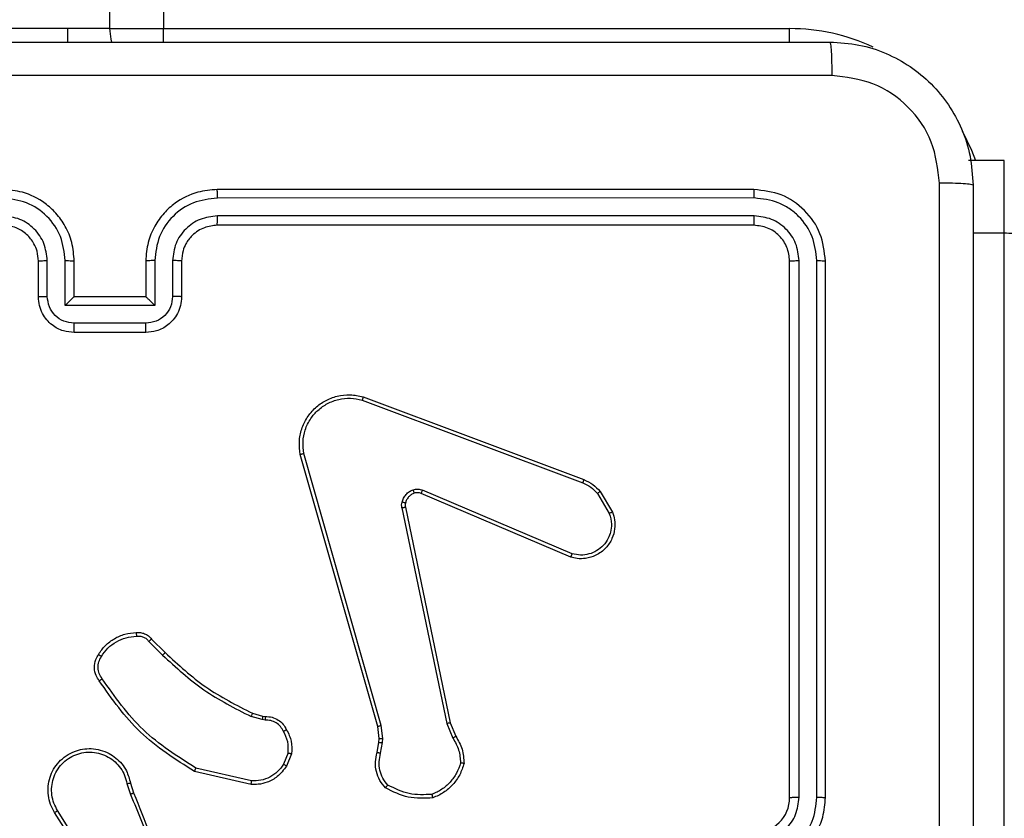
# Model space of a CAD drawing. Units: inches. Extents: x 9372 to 11195, y -4060 to -2766.
# Drawn here: x 10165 to 10171, y -3581 to -3576 of the extents above; entities that cross this region are included whole.
import ezdxf

# ---------------------------------------------------------------- set-up
doc = ezdxf.new("R2010")
doc.units = ezdxf.units.IN
doc.header["$MEASUREMENT"] = 0
doc.layers.add('VP-EQ', color=7, linetype='Continuous', true_color=0x8a3492, plot=False)

# ---------------------------------------------------------------- blocks, each defined once
blk = doc.blocks.new('WD1542_')
at = {"color": 7, "linetype": 'Continuous', "lineweight": 25}
for p, q in [((2970.048, 2298.9718), (2970.048, 2280.7836)), ((2975.1483, 2284.3182), (2975.3404, 2284.0128)), ((2975.1649, 2284.3295), (2975.3572, 2284.0237)), ((2971.048, 2283.9388), (2971.048, 2280.9388)), ((2971.0954, 2283.9384), (2971.0954, 2280.9365)), ((2971.1955, 2283.9384), (2971.1955, 2280.9365)), ((2971.248, 2283.9388), (2971.248, 2280.9388)), ((2974.9334, 2283.8585), (2974.9156, 2283.9142)), ((2974.9531, 2283.8618), (2974.9336, 2283.9228)), ((2974.2566, 2283.846), (2974.5671, 2283.7753)), ((2974.2583, 2283.866), (2974.5756, 2283.7936)), ((2974.0331, 2283.6944), (2974.0607, 2283.764)), ((2974.0525, 2283.6905), (2974.0777, 2283.7536)), ((2973.5347, 2283.6924), (2973.5238, 2283.6317)), ((2973.5541, 2283.6865), (2973.5441, 2283.6311)), ((2973.5238, 2283.6317), (2973.5228, 2283.6093)), ((2973.5441, 2283.6311), (2973.5431, 2283.6086)), ((2973.1457, 2283.5222), (2973.1142, 2283.597)), ((2973.1648, 2283.526), (2973.1303, 2283.6079)), ((2973.5228, 2283.6093), (2973.5314, 2283.536)), ((2973.5431, 2283.6086), (2973.551, 2283.5417)), ((2973.3966, 2282.3156), (2973.1457, 2283.5222)), ((2973.4158, 2282.3191), (2973.1648, 2283.526)), ((2973.5314, 2283.536), (2973.9641, 2282.015)), ((2973.551, 2283.5417), (2973.9838, 2282.0204)), ((2974.1944, 2283.4845), (2974.1799, 2283.4866)), ((2974.1806, 2283.5064), (2974.197, 2283.5041)), ((2974.2513, 2283.4682), (2974.1944, 2283.4845)), ((2974.197, 2283.5041), (2974.2593, 2283.4862)), ((2974.8151, 2283.0533), (2974.7394, 2283.129)), ((2974.8302, 2283.0661), (2974.7535, 2283.1428)), ((2972.464, 2282.576), (2973.3001, 2282.2197)), ((2972.4716, 2282.5953), (2973.3083, 2282.2387)), ((2972.308, 2282.2275), (2972.2384, 2282.3438)), ((2972.3229, 2282.2394), (2972.2562, 2282.3509)), ((2973.6321, 2281.6988), (2972.3987, 2282.1616)), ((2973.6381, 2281.717), (2972.405, 2282.1797)), ((2974.848, 2281.3388), (2975.248, 2281.3388)), ((2974.8479, 2281.2868), (2975.2481, 2281.2868)), ((2974.7978, 2281.1867), (2975.2981, 2281.1867)), ((2974.7978, 2280.9365), (2974.7978, 2281.1867)), ((2975.2981, 2281.1867), (2975.2981, 2280.9365)), ((2974.648, 2280.9388), (2974.648, 2281.1388)), ((2974.6978, 2280.9365), (2974.6978, 2281.1366)), ((2974.848, 2281.1388), (2974.8479, 2281.1388)), ((2974.848, 2280.9388), (2974.848, 2281.1388)), ((2974.848, 2281.1388), (2975.248, 2281.1388)), ((2975.248, 2281.1388), (2975.248, 2280.9388)), ((2975.248, 2281.1388), (2975.248, 2281.1388)), ((2975.3982, 2281.1366), (2975.3982, 2280.9365)), ((2975.448, 2281.1388), (2975.448, 2280.9388)), ((2970.048, 2280.7836), (2970.223, 2280.7836)), ((2971.448, 2280.7388), (2974.448, 2280.7388)), ((2971.4456, 2280.6863), (2974.4476, 2280.6863)), ((2971.4456, 2280.5862), (2974.4476, 2280.5863)), ((2971.448, 2280.5388), (2974.448, 2280.5388)), ((2970.048, 2280.3765), (2970.248, 2280.3765)), ((2974.748, 2279.6388), (2971.248, 2279.6388)), ((2975.048, 2279.6388), (2974.748, 2279.6388)), ((2975.048, 2279.6388), (2975.048, 2142.2388)), ((2975.048, 2279.6388), (2975.2848, 2279.6388)), ((2975.2848, 2279.6388), (2976.548, 2279.6388))]:
    blk.add_line(p, q, dxfattribs=at)
at = {"color": 8, "linetype": 'Continuous', "lineweight": 25}
for p, q in [((2970.048, 2280.7836), (2970.048, 2280.3765)), ((2971.248, 2279.7147), (2971.248, 2279.6388)), ((2974.748, 2279.7147), (2974.748, 2279.6388)), ((2975.2848, 2279.6388), (2975.2848, 2279.7138)), ((2974.748, 2142.2388), (2974.748, 2279.6388))]:
    blk.add_line(p, q, dxfattribs=at)
at = {"color": 8, "linetype": 'Continuous', "lineweight": 25, "flags": 128}
blk.add_lwpolyline([(2970.2836, 2280.2098), (2970.2317, 2280.3179), (2970.2094, 2280.3765)], dxfattribs=at)
at = {"color": 7, "linetype": 'Continuous', "lineweight": 25, "flags": 128}
blk.add_lwpolyline([(2975.0382, 2279.7147), (2975.0422, 2279.6973), (2975.048, 2279.6388)], dxfattribs=at)
at = {"color": 7, "linetype": 'Continuous', "lineweight": 25}
blk.add_arc((2971.448, 2283.9388), 0.2, 90.0005, 179.9995, dxfattribs=at)
at = {"color": 8, "linetype": 'Continuous', "lineweight": 25}
blk.add_arc((2971.248, 2280.7388), 1.1, 244.8905, 270, dxfattribs=at)
at = {"color": 7, "linetype": 'Continuous', "lineweight": 25}
for points, knots in [([(2970.223, 2280.5138), (2970.223, 2281.4078), (2970.223, 2283.196), (2970.223, 2285.8816), (2970.223, 2287.6699), (2970.223, 2288.5638)], [0, 0, 0, 0, 0.333296, 0.666701, 1, 1, 1, 1]), ([(2974.9156, 2283.9142), (2974.8536, 2284.0668), (2974.7298, 2284.372), (2974.7257, 2284.7014), (2974.7237, 2284.8661)], [0, 0, 0, 0, 0.499999, 1, 1, 1, 1]), ([(2970.4108, 2284.5388), (2970.4108, 2283.8658), (2970.4108, 2282.5199), (2970.4107, 2281.1754), (2970.4107, 2280.5031)], [0, 0, 0, 0, 0.499992, 1, 1, 1, 1]), ([(2974.9333, 2283.9227), (2974.8907, 2284.0217), (2974.8055, 2284.2196), (2974.7714, 2284.4324), (2974.7543, 2284.5388)], [0, 0, 0, 0, 0.49999, 1, 1, 1, 1]), ([(2971.448, 2284.3388), (2971.4129, 2284.3362), (2971.3453, 2284.331), (2971.2542, 2284.2927), (2971.1804, 2284.2404), (2971.1103, 2284.1625), (2971.0579, 2284.0602), (2971.051, 2283.9759), (2971.048, 2283.9388)], [0, 0, 0, 0, 0.1675421, 0.3230001, 0.4663588, 0.5976077, 0.8228481, 1, 1, 1, 1]), ([(2971.4457, 2284.2887), (2971.4, 2284.2831), (2971.3086, 2284.2721), (2971.2111, 2284.205), (2971.1529, 2284.1347), (2971.1085, 2284.0535), (2971.1006, 2283.9844), (2971.0954, 2283.9384)], [0, 0, 0, 0, 0.24962, 0.499239, 0.623577, 0.749881, 1, 1, 1, 1]), ([(2971.4457, 2284.1886), (2971.4129, 2284.1848), (2971.3474, 2284.1772), (2971.2647, 2284.1195), (2971.2075, 2284.0366), (2971.1995, 2283.9711), (2971.1955, 2283.9384)], [0, 0, 0, 0, 0.250455, 0.500149, 0.750101, 1, 1, 1, 1]), ([(2975.3572, 2284.0237), (2975.3655, 2284.0087), (2975.3822, 2283.9787), (2975.394, 2283.9281), (2975.3951, 2283.8765), (2975.3848, 2283.8265), (2975.3641, 2283.7802), (2975.3338, 2283.7391), (2975.2942, 2283.7048), (2975.249, 2283.6809), (2975.2007, 2283.6675), (2975.1515, 2283.6644), (2975.1007, 2283.6722), (2975.0397, 2283.6962), (2974.9893, 2283.7381), (2974.9498, 2283.7968), (2974.9395, 2283.8353), (2974.9334, 2283.8585)], [0, 0, 0, 0, 0.062543, 0.125087, 0.18763, 0.250174, 0.310208, 0.37191, 0.435278, 0.50031, 0.557569, 0.617266, 0.679399, 0.743967, 0.855301, 0.912921, 1, 1, 1, 1]), ([(2975.3404, 2284.0128), (2975.348, 2283.9991), (2975.3632, 2283.9717), (2975.3741, 2283.9255), (2975.375, 2283.8783), (2975.3655, 2283.832), (2975.3461, 2283.7889), (2975.3177, 2283.7512), (2975.2817, 2283.7205), (2975.2398, 2283.6987), (2975.1941, 2283.6864), (2975.1469, 2283.6846), (2975.1004, 2283.6931), (2975.057, 2283.7117), (2975.0186, 2283.7393), (2974.9874, 2283.7747), (2974.9641, 2283.8161), (2974.9568, 2283.8466), (2974.9531, 2283.8618)], [0, 0, 0, 0, 0.062508, 0.125016, 0.187503, 0.250018, 0.312498, 0.37501, 0.437508, 0.500008, 0.562505, 0.624999, 0.687512, 0.749989, 0.812495, 0.874997, 0.937503, 1, 1, 1, 1]), ([(2975.3572, 2284.0237), (2975.3569, 2284.0235), (2975.3564, 2284.0231), (2975.3525, 2284.0207), (2975.347, 2284.0171), (2975.3426, 2284.0142), (2975.3404, 2284.0128)], [0, 0, 0, 0, 0.250183, 0.500013, 0.749815, 1, 1, 1, 1]), ([(2971.0954, 2283.9384), (2971.0891, 2283.9384), (2971.0766, 2283.9385), (2971.0609, 2283.9385), (2971.0502, 2283.9387), (2971.0487, 2283.9388), (2971.048, 2283.9388)], [0, 0, 0, 0, 0.250143, 0.500006, 0.749848, 1, 1, 1, 1]), ([(2971.248, 2283.9388), (2971.2478, 2283.9388), (2971.2474, 2283.9387), (2971.2442, 2283.9387), (2971.2393, 2283.9386), (2971.2327, 2283.9385), (2971.2246, 2283.9385), (2971.2155, 2283.9385), (2971.2056, 2283.9384), (2971.1989, 2283.9384), (2971.1955, 2283.9384)], [0, 0, 0, 0, 0.125057, 0.250194, 0.375258, 0.5, 0.624752, 0.74982, 0.874964, 1, 1, 1, 1]), ([(2973.0682, 2283.749), (2973.0754, 2283.7705), (2973.0896, 2283.8134), (2973.1299, 2283.8685), (2973.1808, 2283.9141), (2973.2221, 2283.9325), (2973.2427, 2283.9417)], [0, 0, 0, 0, 0.250003, 0.500005, 0.750001, 1, 1, 1, 1]), ([(2973.0877, 2283.7462), (2973.0945, 2283.7657), (2973.108, 2283.8046), (2973.1451, 2283.8544), (2973.1911, 2283.8962), (2973.2285, 2283.9135), (2973.2472, 2283.9221)], [0, 0, 0, 0, 0.249884, 0.5, 0.750113, 1, 1, 1, 1]), ([(2973.2427, 2283.9417), (2973.2893, 2283.9441), (2973.3825, 2283.9489), (2973.4659, 2283.9068), (2973.5075, 2283.8857)], [0, 0, 0, 0, 0.500001, 1, 1, 1, 1]), ([(2973.2427, 2283.9417), (2973.2427, 2283.9415), (2973.2427, 2283.941), (2973.2434, 2283.9379), (2973.2443, 2283.9342), (2973.2451, 2283.9306), (2973.2461, 2283.9265), (2973.2468, 2283.9236), (2973.2472, 2283.9221)], [0, 0, 0, 0, 0.211473, 0.448018, 0.576087, 0.710882, 0.852284, 1, 1, 1, 1]), ([(2973.2472, 2283.9221), (2973.2906, 2283.924), (2973.3776, 2283.9279), (2973.4555, 2283.8892), (2973.4945, 2283.8699)], [0, 0, 0, 0, 0.500001, 1, 1, 1, 1]), ([(2974.9156, 2283.9142), (2974.9159, 2283.9144), (2974.9166, 2283.9147), (2974.9213, 2283.9169), (2974.9272, 2283.9197), (2974.9313, 2283.9217), (2974.9333, 2283.9227)], [0, 0, 0, 0, 0.279828, 0.559106, 0.779452, 1, 1, 1, 1]), ([(2973.5075, 2283.8857), (2973.5074, 2283.8855), (2973.507, 2283.8851), (2973.5048, 2283.8825), (2973.5023, 2283.8794), (2973.5, 2283.8766), (2973.4973, 2283.8734), (2973.4954, 2283.8711), (2973.4945, 2283.8699)], [0, 0, 0, 0, 0.219189, 0.458211, 0.585701, 0.718572, 0.856776, 1, 1, 1, 1]), ([(2973.4945, 2283.8699), (2973.5045, 2283.8574), (2973.5246, 2283.8326), (2973.5407, 2283.7871), (2973.5458, 2283.739), (2973.5384, 2283.7079), (2973.5347, 2283.6924)], [0, 0, 0, 0, 0.250042, 0.499991, 0.749967, 1, 1, 1, 1]), ([(2973.5075, 2283.8857), (2973.5187, 2283.8723), (2973.5413, 2283.8452), (2973.5602, 2283.7947), (2973.5667, 2283.7401), (2973.5583, 2283.7045), (2973.5541, 2283.6865)], [0, 0, 0, 0, 0.243057, 0.490731, 0.743052, 1, 1, 1, 1]), ([(2974.0607, 2283.764), (2974.0766, 2283.7851), (2974.1056, 2283.8237), (2974.1645, 2283.8547), (2974.2152, 2283.8672), (2974.2454, 2283.8664), (2974.2583, 2283.866)], [0, 0, 0, 0, 0.334603, 0.61298, 0.834849, 1, 1, 1, 1]), ([(2974.0777, 2283.7536), (2974.088, 2283.7681), (2974.1086, 2283.7969), (2974.1529, 2283.8273), (2974.2034, 2283.8458), (2974.2388, 2283.8459), (2974.2566, 2283.846)], [0, 0, 0, 0, 0.250043, 0.500002, 0.749961, 1, 1, 1, 1]), ([(2974.2583, 2283.866), (2974.2583, 2283.8657), (2974.2582, 2283.8651), (2974.2578, 2283.8605), (2974.2572, 2283.8538), (2974.2568, 2283.8486), (2974.2566, 2283.846)], [0, 0, 0, 0, 0.250174, 0.499997, 0.749794, 1, 1, 1, 1]), ([(2974.9531, 2283.8618), (2974.9505, 2283.8614), (2974.9454, 2283.8605), (2974.9388, 2283.8594), (2974.9343, 2283.8587), (2974.9337, 2283.8586), (2974.9334, 2283.8585)], [0, 0, 0, 0, 0.250173, 0.500001, 0.749824, 1, 1, 1, 1]), ([(2974.5756, 2283.7936), (2974.5756, 2283.7934), (2974.5754, 2283.793), (2974.5741, 2283.7902), (2974.5725, 2283.7868), (2974.571, 2283.7835), (2974.5691, 2283.7796), (2974.5678, 2283.7767), (2974.5671, 2283.7753)], [0, 0, 0, 0, 0.202232, 0.435824, 0.564682, 0.701732, 0.846942, 1, 1, 1, 1]), ([(2974.5756, 2283.7936), (2974.6822, 2283.7262), (2974.8933, 2283.5926), (2975.0368, 2283.3883), (2975.1079, 2283.287)], [0, 0, 0, 0, 0.504654, 1, 1, 1, 1]), ([(2973.0682, 2283.749), (2973.0684, 2283.749), (2973.0689, 2283.7489), (2973.0721, 2283.7484), (2973.0758, 2283.7479), (2973.0793, 2283.7474), (2973.0833, 2283.7468), (2973.0862, 2283.7464), (2973.0877, 2283.7462)], [0, 0, 0, 0, 0.215006, 0.452668, 0.580481, 0.714378, 0.854329, 1, 1, 1, 1]), ([(2973.1142, 2283.597), (2973.1008, 2283.6206), (2973.074, 2283.6678), (2973.0702, 2283.7219), (2973.0682, 2283.749)], [0, 0, 0, 0, 0.499996, 1, 1, 1, 1]), ([(2973.1303, 2283.6079), (2973.1182, 2283.6294), (2973.0938, 2283.6724), (2973.0898, 2283.7216), (2973.0877, 2283.7462)], [0, 0, 0, 0, 0.499982, 1, 1, 1, 1]), ([(2974.0607, 2283.764), (2974.061, 2283.7638), (2974.0617, 2283.7634), (2974.0661, 2283.7606), (2974.0718, 2283.7572), (2974.0757, 2283.7548), (2974.0777, 2283.7536)], [0, 0, 0, 0, 0.279832, 0.559114, 0.779517, 1, 1, 1, 1]), ([(2974.5671, 2283.7753), (2974.6711, 2283.7093), (2974.879, 2283.5774), (2975.0206, 2283.376), (2975.0915, 2283.2753)], [0, 0, 0, 0, 0.499994, 1, 1, 1, 1]), ([(2973.5541, 2283.6865), (2973.5537, 2283.6865), (2973.5529, 2283.6867), (2973.5477, 2283.6883), (2973.5413, 2283.6903), (2973.5369, 2283.6917), (2973.5347, 2283.6924)], [0, 0, 0, 0, 0.279858, 0.559085, 0.779493, 1, 1, 1, 1]), ([(2974.0605, 2283.5607), (2974.0499, 2283.5817), (2974.0285, 2283.6238), (2974.0316, 2283.6709), (2974.0331, 2283.6944)], [0, 0, 0, 0, 0.4999975, 1, 1, 1, 1]), ([(2974.0525, 2283.6905), (2974.0511, 2283.6908), (2974.0482, 2283.6913), (2974.0443, 2283.6921), (2974.0408, 2283.6927), (2974.037, 2283.6935), (2974.0338, 2283.6942), (2974.0333, 2283.6943), (2974.0331, 2283.6944)], [0, 0, 0, 0, 0.141395, 0.278315, 0.410415, 0.537707, 0.777887, 1, 1, 1, 1]), ([(2974.0525, 2283.6905), (2974.0513, 2283.6692), (2974.0488, 2283.6267), (2974.0683, 2283.5888), (2974.078, 2283.5699)], [0, 0, 0, 0, 0.500008, 1, 1, 1, 1]), ([(2973.5441, 2283.6311), (2973.5437, 2283.6311), (2973.5429, 2283.631), (2973.5375, 2283.6312), (2973.5308, 2283.6314), (2973.5261, 2283.6316), (2973.5238, 2283.6317)], [0, 0, 0, 0, 0.279825, 0.559043, 0.779445, 1, 1, 1, 1]), ([(2973.1142, 2283.597), (2973.1145, 2283.5972), (2973.1151, 2283.5977), (2973.1194, 2283.6005), (2973.1247, 2283.6041), (2973.1285, 2283.6067), (2973.1303, 2283.6079)], [0, 0, 0, 0, 0.279582, 0.558939, 0.779265, 1, 1, 1, 1]), ([(2973.5431, 2283.6086), (2973.5427, 2283.6086), (2973.5419, 2283.6086), (2973.5365, 2283.6087), (2973.5298, 2283.609), (2973.5251, 2283.6092), (2973.5228, 2283.6093)], [0, 0, 0, 0, 0.279826, 0.559045, 0.779486, 1, 1, 1, 1]), ([(2974.0605, 2283.5607), (2974.0608, 2283.5608), (2974.0613, 2283.561), (2974.0643, 2283.5626), (2974.0676, 2283.5644), (2974.0707, 2283.566), (2974.0743, 2283.5679), (2974.0768, 2283.5692), (2974.078, 2283.5699)], [0, 0, 0, 0, 0.226366, 0.467897, 0.594828, 0.725898, 0.861029, 1, 1, 1, 1]), ([(2974.078, 2283.5699), (2974.0831, 2283.5604), (2974.0934, 2283.5415), (2974.1185, 2283.5207), (2974.1484, 2283.5074), (2974.1699, 2283.5067), (2974.1806, 2283.5064)], [0, 0, 0, 0, 0.250055, 0.499991, 0.749922, 1, 1, 1, 1]), ([(2973.1457, 2283.5222), (2973.146, 2283.5223), (2973.1466, 2283.5223), (2973.151, 2283.5232), (2973.1573, 2283.5245), (2973.1623, 2283.5255), (2973.1648, 2283.526)], [0, 0, 0, 0, 0.249968, 0.499906, 0.749606, 1, 1, 1, 1]), ([(2973.551, 2283.5417), (2973.5507, 2283.5416), (2973.5501, 2283.5414), (2973.5456, 2283.5401), (2973.539, 2283.5382), (2973.5339, 2283.5367), (2973.5314, 2283.536)], [0, 0, 0, 0, 0.250185, 0.500025, 0.749867, 1, 1, 1, 1]), ([(2974.1799, 2283.4866), (2974.1671, 2283.4872), (2974.1415, 2283.4884), (2974.1068, 2283.5046), (2974.0781, 2283.5286), (2974.0664, 2283.5501), (2974.0605, 2283.5607)], [0, 0, 0, 0, 0.2580172, 0.5106958, 0.7580209, 1, 1, 1, 1]), ([(2974.1799, 2283.4866), (2974.1799, 2283.4868), (2974.1799, 2283.4874), (2974.18, 2283.4908), (2974.1802, 2283.4946), (2974.1803, 2283.4982), (2974.1805, 2283.5021), (2974.1806, 2283.505), (2974.1806, 2283.5064)], [0, 0, 0, 0, 0.227592, 0.469597, 0.596333, 0.726987, 0.86166, 1, 1, 1, 1]), ([(2974.1944, 2283.4845), (2974.1944, 2283.4849), (2974.1945, 2283.4857), (2974.1951, 2283.4909), (2974.196, 2283.4973), (2974.1967, 2283.5018), (2974.197, 2283.5041)], [0, 0, 0, 0, 0.279595, 0.558952, 0.779205, 1, 1, 1, 1]), ([(2974.2513, 2283.4682), (2974.2514, 2283.4685), (2974.2517, 2283.4692), (2974.2538, 2283.474), (2974.2565, 2283.4799), (2974.2583, 2283.4841), (2974.2593, 2283.4862)], [0, 0, 0, 0, 0.279604, 0.558958, 0.779236, 1, 1, 1, 1]), ([(2974.7394, 2283.129), (2974.6659, 2283.1969), (2974.519, 2283.3327), (2974.3405, 2283.423), (2974.2513, 2283.4682)], [0, 0, 0, 0, 0.500002, 1, 1, 1, 1]), ([(2974.7535, 2283.1428), (2974.6791, 2283.2115), (2974.5303, 2283.3489), (2974.3496, 2283.4404), (2974.2593, 2283.4862)], [0, 0, 0, 0, 0.500005, 1, 1, 1, 1]), ([(2975.1079, 2283.287), (2975.1077, 2283.2869), (2975.1073, 2283.2865), (2975.1045, 2283.2845), (2975.1012, 2283.2822), (2975.0983, 2283.2801), (2975.095, 2283.2778), (2975.0927, 2283.2762), (2975.0915, 2283.2753)], [0, 0, 0, 0, 0.228647, 0.470887, 0.597605, 0.728165, 0.86234, 1, 1, 1, 1]), ([(2975.1079, 2283.287), (2975.1143, 2283.2774), (2975.1288, 2283.2554), (2975.1371, 2283.2129), (2975.131, 2283.1711), (2975.1177, 2283.1484), (2975.1125, 2283.1394)], [0, 0, 0, 0, 0.218521, 0.500084, 0.803995, 1, 1, 1, 1]), ([(2975.0915, 2283.2753), (2975.0977, 2283.2659), (2975.11, 2283.2471), (2975.1161, 2283.2134), (2975.1123, 2283.1794), (2975.1012, 2283.1598), (2975.0957, 2283.15)], [0, 0, 0, 0, 0.250074, 0.499995, 0.749925, 1, 1, 1, 1]), ([(2974.7394, 2283.129), (2974.7396, 2283.1292), (2974.7401, 2283.1296), (2974.7433, 2283.1328), (2974.748, 2283.1373), (2974.7517, 2283.141), (2974.7535, 2283.1428)], [0, 0, 0, 0, 0.249956, 0.499917, 0.749552, 1, 1, 1, 1]), ([(2975.0957, 2283.15), (2975.0843, 2283.1339), (2975.0615, 2283.1017), (2975.0132, 2283.0667), (2974.9588, 2283.0424), (2974.9195, 2283.0386), (2974.8999, 2283.0368)], [0, 0, 0, 0, 0.249868, 0.500006, 0.750139, 1, 1, 1, 1]), ([(2975.1125, 2283.1394), (2975.1002, 2283.122), (2975.0757, 2283.0872), (2975.0239, 2283.049), (2974.965, 2283.0231), (2974.9226, 2283.0191), (2974.9014, 2283.0172)], [0, 0, 0, 0, 0.25, 0.500001, 0.750001, 1, 1, 1, 1]), ([(2975.1125, 2283.1394), (2975.1123, 2283.1396), (2975.1118, 2283.1398), (2975.109, 2283.1415), (2975.1057, 2283.1436), (2975.1027, 2283.1455), (2975.0993, 2283.1476), (2975.0969, 2283.1492), (2975.0957, 2283.15)], [0, 0, 0, 0, 0.222699, 0.463069, 0.590281, 0.722271, 0.858926, 1, 1, 1, 1]), ([(2974.8151, 2283.0533), (2974.8153, 2283.0534), (2974.8157, 2283.0537), (2974.8181, 2283.0557), (2974.821, 2283.0581), (2974.8237, 2283.0605), (2974.8268, 2283.0632), (2974.829, 2283.0651), (2974.8302, 2283.0661)], [0, 0, 0, 0, 0.212656, 0.449783, 0.577743, 0.712086, 0.852981, 1, 1, 1, 1]), ([(2974.9014, 2283.0172), (2974.8936, 2283.0168), (2974.8777, 2283.0159), (2974.8541, 2283.0225), (2974.8321, 2283.0345), (2974.8208, 2283.047), (2974.8151, 2283.0533)], [0, 0, 0, 0, 0.240082, 0.486771, 0.74008, 1, 1, 1, 1]), ([(2974.8999, 2283.0368), (2974.8933, 2283.0364), (2974.88, 2283.0356), (2974.8607, 2283.0412), (2974.8433, 2283.0511), (2974.8346, 2283.0611), (2974.8302, 2283.0661)], [0, 0, 0, 0, 0.250036, 0.500006, 0.749954, 1, 1, 1, 1]), ([(2974.9014, 2283.0172), (2974.9014, 2283.0174), (2974.9013, 2283.018), (2974.901, 2283.0224), (2974.9005, 2283.0289), (2974.9001, 2283.0341), (2974.8999, 2283.0368)], [0, 0, 0, 0, 0.24233, 0.489694, 0.741834, 1, 1, 1, 1]), ([(2972.2384, 2282.3438), (2972.2339, 2282.3579), (2972.2243, 2282.388), (2972.2243, 2282.4392), (2972.2393, 2282.4942), (2972.2746, 2282.5477), (2972.3272, 2282.5866), (2972.3844, 2282.6038), (2972.4326, 2282.605), (2972.4598, 2282.5982), (2972.4716, 2282.5953)], [0, 0, 0, 0, 0.103764, 0.221727, 0.35388, 0.50018, 0.664938, 0.803242, 0.914962, 1, 1, 1, 1]), ([(2972.2562, 2282.3509), (2972.2507, 2282.3704), (2972.2412, 2282.4046), (2972.2472, 2282.4527), (2972.2623, 2282.4935), (2972.2878, 2282.5302), (2972.325, 2282.5608), (2972.3693, 2282.5794), (2972.4173, 2282.5861), (2972.4484, 2282.5793), (2972.464, 2282.576)], [0, 0, 0, 0, 0.158655, 0.276911, 0.374887, 0.500008, 0.624989, 0.750026, 0.874993, 1, 1, 1, 1]), ([(2972.4716, 2282.5953), (2972.4715, 2282.5951), (2972.4712, 2282.5947), (2972.47, 2282.5917), (2972.4686, 2282.5881), (2972.4672, 2282.5846), (2972.4657, 2282.5804), (2972.4646, 2282.5775), (2972.464, 2282.576)], [0, 0, 0, 0, 0.205664, 0.44033, 0.568937, 0.70515, 0.848978, 1, 1, 1, 1]), ([(2972.2384, 2282.3438), (2972.2387, 2282.3439), (2972.2393, 2282.3441), (2972.2433, 2282.3457), (2972.2492, 2282.348), (2972.2539, 2282.3499), (2972.2562, 2282.3509)], [0, 0, 0, 0, 0.2501196, 0.4999926, 0.7498535, 1, 1, 1, 1]), ([(2973.3963, 2282.2925), (2973.397, 2282.2963), (2973.3984, 2282.304), (2973.3972, 2282.3117), (2973.3966, 2282.3156)], [0, 0, 0, 0, 0.500003, 1, 1, 1, 1]), ([(2973.4158, 2282.3191), (2973.413, 2282.3185), (2973.4073, 2282.3174), (2973.4011, 2282.3162), (2973.3974, 2282.3156), (2973.3969, 2282.3156), (2973.3966, 2282.3156)], [0, 0, 0, 0, 0.280121, 0.559276, 0.779709, 1, 1, 1, 1]), ([(2973.4158, 2282.3191), (2973.4166, 2282.3138), (2973.4182, 2282.3031), (2973.4163, 2282.2925), (2973.4153, 2282.2872)], [0, 0, 0, 0, 0.499156, 1, 1, 1, 1]), ([(2973.3464, 2282.2374), (2973.3523, 2282.24), (2973.3642, 2282.2451), (2973.3789, 2282.2581), (2973.3903, 2282.274), (2973.3943, 2282.2863), (2973.3963, 2282.2925)], [0, 0, 0, 0, 0.249996, 0.5000106, 0.750022, 1, 1, 1, 1]), ([(2973.4153, 2282.2872), (2973.4128, 2282.2795), (2973.4079, 2282.264), (2973.3932, 2282.2442), (2973.3749, 2282.2276), (2973.36, 2282.2211), (2973.3526, 2282.2179)], [0, 0, 0, 0, 0.246378, 0.500006, 0.751714, 1, 1, 1, 1]), ([(2973.3963, 2282.2925), (2973.3965, 2282.2923), (2973.3971, 2282.292), (2973.4014, 2282.2907), (2973.4077, 2282.289), (2973.4128, 2282.2878), (2973.4153, 2282.2872)], [0, 0, 0, 0, 0.249934, 0.499867, 0.749527, 1, 1, 1, 1]), ([(2972.308, 2282.2275), (2972.3083, 2282.2277), (2972.3089, 2282.2282), (2972.3128, 2282.2313), (2972.3177, 2282.2352), (2972.3212, 2282.238), (2972.3229, 2282.2394)], [0, 0, 0, 0, 0.2796133, 0.5589939, 0.7793107, 1, 1, 1, 1]), ([(2972.3987, 2282.1616), (2972.3812, 2282.1696), (2972.3465, 2282.1855), (2972.3207, 2282.2136), (2972.308, 2282.2275)], [0, 0, 0, 0, 0.505574, 1, 1, 1, 1]), ([(2972.405, 2282.1797), (2972.3893, 2282.1869), (2972.358, 2282.2013), (2972.3346, 2282.2267), (2972.3229, 2282.2394)], [0, 0, 0, 0, 0.49999, 1, 1, 1, 1]), ([(2973.3083, 2282.2387), (2973.3082, 2282.2383), (2973.3078, 2282.2376), (2973.3056, 2282.2325), (2973.3028, 2282.2262), (2973.301, 2282.2219), (2973.3001, 2282.2197)], [0, 0, 0, 0, 0.279828, 0.559037, 0.779428, 1, 1, 1, 1]), ([(2973.3526, 2282.2179), (2973.3437, 2282.2158), (2973.3261, 2282.2115), (2973.3087, 2282.217), (2973.3001, 2282.2197)], [0, 0, 0, 0, 0.500014, 1, 1, 1, 1]), ([(2973.3083, 2282.2387), (2973.3143, 2282.2367), (2973.3269, 2282.2327), (2973.3397, 2282.2358), (2973.3464, 2282.2374)], [0, 0, 0, 0, 0.477867, 1, 1, 1, 1]), ([(2973.3464, 2282.2374), (2973.3464, 2282.237), (2973.3465, 2282.2362), (2973.3481, 2282.231), (2973.3503, 2282.2246), (2973.3518, 2282.2201), (2973.3526, 2282.2179)], [0, 0, 0, 0, 0.2798488, 0.5590096, 0.7794398, 1, 1, 1, 1]), ([(2972.3987, 2282.1616), (2972.3988, 2282.162), (2972.3989, 2282.1627), (2972.4006, 2282.1675), (2972.4027, 2282.1734), (2972.4043, 2282.1776), (2972.405, 2282.1797)], [0, 0, 0, 0, 0.279582, 0.559032, 0.779354, 1, 1, 1, 1]), ([(2973.9838, 2282.0204), (2973.9869, 2281.9966), (2973.9929, 2281.9491), (2973.9786, 2281.878), (2973.948, 2281.8128), (2973.902, 2281.7584), (2973.8443, 2281.7174), (2973.778, 2281.6921), (2973.7048, 2281.683), (2973.6566, 2281.6935), (2973.6321, 2281.6988)], [0, 0, 0, 0, 0.124968, 0.249943, 0.374928, 0.499928, 0.619427, 0.742601, 0.869456, 1, 1, 1, 1]), ([(2973.9641, 2282.015), (2973.9668, 2281.993), (2973.9723, 2281.949), (2973.9586, 2281.8811), (2973.9293, 2281.821), (2973.8856, 2281.7706), (2973.8326, 2281.7333), (2973.77, 2281.7103), (2973.7031, 2281.7029), (2973.6598, 2281.7123), (2973.6381, 2281.717)], [0, 0, 0, 0, 0.125039, 0.249981, 0.386887, 0.499975, 0.624981, 0.749991, 0.874994, 1, 1, 1, 1]), ([(2973.9838, 2282.0204), (2973.9836, 2282.0203), (2973.9832, 2282.02), (2973.9801, 2282.0191), (2973.9763, 2282.0181), (2973.9727, 2282.0171), (2973.9686, 2282.0161), (2973.9656, 2282.0154), (2973.9641, 2282.015)], [0, 0, 0, 0, 0.21184, 0.4486, 0.576705, 0.711415, 0.852608, 1, 1, 1, 1]), ([(2973.6321, 2281.6988), (2973.6322, 2281.699), (2973.6323, 2281.6994), (2973.6331, 2281.7021), (2973.6342, 2281.7054), (2973.6353, 2281.7087), (2973.6367, 2281.7127), (2973.6376, 2281.7155), (2973.6381, 2281.717)], [0, 0, 0, 0, 0.202417, 0.43618, 0.565006, 0.701905, 0.847014, 1, 1, 1, 1]), ([(2974.648, 2281.1388), (2974.6492, 2281.1554), (2974.6515, 2281.1876), (2974.669, 2281.2316), (2974.6935, 2281.2682), (2974.7313, 2281.3045), (2974.7836, 2281.3331), (2974.8279, 2281.337), (2974.848, 2281.3388)], [0, 0, 0, 0, 0.158738, 0.307904, 0.447495, 0.577491, 0.807751, 1, 1, 1, 1]), ([(2974.848, 2281.3388), (2974.848, 2281.3386), (2974.848, 2281.3382), (2974.8479, 2281.335), (2974.8479, 2281.3302), (2974.8479, 2281.3237), (2974.8479, 2281.3157), (2974.8479, 2281.3066), (2974.8479, 2281.2968), (2974.8479, 2281.2901), (2974.8479, 2281.2868)], [0, 0, 0, 0, 0.125047, 0.2502, 0.375268, 0.5, 0.624758, 0.749802, 0.874978, 1, 1, 1, 1]), ([(2975.248, 2281.3388), (2975.248, 2281.3386), (2975.248, 2281.3382), (2975.248, 2281.335), (2975.2481, 2281.3302), (2975.2481, 2281.3237), (2975.2481, 2281.3157), (2975.2481, 2281.3066), (2975.2481, 2281.2968), (2975.2481, 2281.2901), (2975.2481, 2281.2868)], [0, 0, 0, 0, 0.125047, 0.250198, 0.375266, 0.499997, 0.624754, 0.749799, 0.874979, 1, 1, 1, 1]), ([(2975.248, 2281.3388), (2975.2682, 2281.337), (2975.3126, 2281.3331), (2975.365, 2281.3043), (2975.4027, 2281.268), (2975.4271, 2281.2314), (2975.4445, 2281.1875), (2975.4468, 2281.1554), (2975.448, 2281.1388)], [0, 0, 0, 0, 0.193153, 0.423716, 0.553639, 0.693001, 0.841787, 1, 1, 1, 1]), ([(2974.6978, 2281.1366), (2974.7, 2281.1563), (2974.7046, 2281.1956), (2974.7392, 2281.2453), (2974.789, 2281.2796), (2974.8282, 2281.2844), (2974.8479, 2281.2868)], [0, 0, 0, 0, 0.250466, 0.500158, 0.7501, 1, 1, 1, 1]), ([(2975.2481, 2281.2868), (2975.2677, 2281.2844), (2975.307, 2281.2796), (2975.3567, 2281.2453), (2975.3914, 2281.1956), (2975.3959, 2281.1563), (2975.3982, 2281.1366)], [0, 0, 0, 0, 0.249904, 0.499851, 0.749545, 1, 1, 1, 1]), ([(2974.7978, 2281.1867), (2974.8034, 2281.1812), (2974.8144, 2281.1702), (2974.8279, 2281.1571), (2974.8373, 2281.1481), (2974.843, 2281.1428), (2974.8468, 2281.1395), (2974.8476, 2281.139), (2974.8479, 2281.1388)], [0, 0, 0, 0, 0.251475, 0.502475, 0.646487, 0.775717, 0.892502, 1, 1, 1, 1]), ([(2975.2981, 2281.1867), (2975.2926, 2281.1812), (2975.2816, 2281.1702), (2975.2681, 2281.1571), (2975.2586, 2281.1481), (2975.2529, 2281.1428), (2975.2492, 2281.1395), (2975.2484, 2281.139), (2975.248, 2281.1388)], [0, 0, 0, 0, 0.25147, 0.502489, 0.646473, 0.77567, 0.892495, 1, 1, 1, 1]), ([(2974.648, 2281.1388), (2974.649, 2281.1385), (2974.6509, 2281.1379), (2974.6641, 2281.1372), (2974.6805, 2281.1367), (2974.692, 2281.1367), (2974.6978, 2281.1366)], [0, 0, 0, 0, 0.279845, 0.559074, 0.779487, 1, 1, 1, 1]), ([(2975.448, 2281.1388), (2975.447, 2281.1385), (2975.4451, 2281.1379), (2975.4319, 2281.1372), (2975.4154, 2281.1367), (2975.4039, 2281.1367), (2975.3982, 2281.1366)], [0, 0, 0, 0, 0.279842, 0.5590784, 0.779481, 1, 1, 1, 1]), ([(2971.0954, 2280.9365), (2971.0884, 2280.9365), (2971.0743, 2280.9366), (2971.0588, 2280.9373), (2971.0497, 2280.938), (2971.0486, 2280.9386), (2971.048, 2280.9388)], [0, 0, 0, 0, 0.279842, 0.559154, 0.77952, 1, 1, 1, 1]), ([(2971.048, 2280.9388), (2971.054, 2280.8864), (2971.066, 2280.7817), (2971.1585, 2280.6494), (2971.2907, 2280.5569), (2971.3956, 2280.5448), (2971.448, 2280.5388)], [0, 0, 0, 0, 0.249958, 0.499872, 0.74985, 1, 1, 1, 1]), ([(2971.0954, 2280.9365), (2971.1009, 2280.8908), (2971.112, 2280.7994), (2971.1792, 2280.7018), (2971.2495, 2280.6436), (2971.3307, 2280.5992), (2971.3997, 2280.5914), (2971.4456, 2280.5862)], [0, 0, 0, 0, 0.2496179, 0.4992185, 0.623817, 0.7498438, 1, 1, 1, 1]), ([(2971.248, 2280.9388), (2971.247, 2280.9385), (2971.2449, 2280.9377), (2971.2308, 2280.937), (2971.2134, 2280.9365), (2971.2014, 2280.9365), (2971.1955, 2280.9365)], [0, 0, 0, 0, 0.279848, 0.5590149, 0.7794509, 1, 1, 1, 1]), ([(2971.1955, 2280.9365), (2971.1992, 2280.9037), (2971.2047, 2280.8544), (2971.2364, 2280.7964), (2971.278, 2280.7461), (2971.3477, 2280.6981), (2971.413, 2280.6902), (2971.4456, 2280.6863)], [0, 0, 0, 0, 0.250153, 0.376171, 0.500782, 0.750387, 1, 1, 1, 1]), ([(2971.248, 2280.9388), (2971.251, 2280.9126), (2971.257, 2280.8603), (2971.3032, 2280.7941), (2971.3694, 2280.7478), (2971.4218, 2280.7418), (2971.448, 2280.7388)], [0, 0, 0, 0, 0.250015, 0.49987, 0.749788, 1, 1, 1, 1]), ([(2974.4476, 2280.5863), (2974.4934, 2280.5918), (2974.585, 2280.603), (2974.7011, 2280.6831), (2974.7818, 2280.7989), (2974.7925, 2280.8906), (2974.7978, 2280.9365)], [0, 0, 0, 0, 0.249905, 0.499853, 0.749546, 1, 1, 1, 1]), ([(2974.4476, 2280.6863), (2974.4803, 2280.6903), (2974.5457, 2280.6983), (2974.6286, 2280.7555), (2974.6863, 2280.8382), (2974.694, 2280.9037), (2974.6978, 2280.9365)], [0, 0, 0, 0, 0.2499014, 0.499849, 0.749545, 1, 1, 1, 1]), ([(2974.448, 2280.5388), (2974.485, 2280.5418), (2974.569, 2280.5487), (2974.6713, 2280.6008), (2974.7493, 2280.6709), (2974.8017, 2280.7447), (2974.8402, 2280.8359), (2974.8453, 2280.9037), (2974.848, 2280.9388)], [0, 0, 0, 0, 0.17649, 0.401511, 0.532814, 0.67634, 0.832073, 1, 1, 1, 1]), ([(2974.448, 2280.7388), (2974.4726, 2280.7414), (2974.5104, 2280.7453), (2974.5566, 2280.7694), (2974.5862, 2280.7927), (2974.6081, 2280.8178), (2974.6262, 2280.846), (2974.6436, 2280.8855), (2974.6464, 2280.9193), (2974.648, 2280.9388)], [0, 0, 0, 0, 0.233531, 0.359935, 0.492442, 0.592146, 0.677724, 0.813742, 1, 1, 1, 1]), ([(2974.648, 2280.9388), (2974.6488, 2280.9385), (2974.6503, 2280.9379), (2974.6617, 2280.9372), (2974.6782, 2280.9366), (2974.6912, 2280.9365), (2974.6978, 2280.9365)], [0, 0, 0, 0, 0.25016, 0.499999, 0.749833, 1, 1, 1, 1]), ([(2974.7978, 2280.9365), (2974.8044, 2280.9365), (2974.8175, 2280.9366), (2974.8341, 2280.9371), (2974.8456, 2280.9379), (2974.8472, 2280.9385), (2974.848, 2280.9388)], [0, 0, 0, 0, 0.250167, 0.499993, 0.749825, 1, 1, 1, 1]), ([(2975.2981, 2280.9365), (2975.2916, 2280.9365), (2975.2785, 2280.9366), (2975.2618, 2280.9371), (2975.2503, 2280.9379), (2975.2488, 2280.9385), (2975.248, 2280.9388)], [0, 0, 0, 0, 0.2501722, 0.5000145, 0.7498256, 1, 1, 1, 1]), ([(2975.248, 2280.9388), (2975.2506, 2280.9038), (2975.2558, 2280.8363), (2975.294, 2280.7453), (2975.3462, 2280.6715), (2975.424, 2280.6013), (2975.5264, 2280.5488), (2975.6108, 2280.5419), (2975.648, 2280.5388)], [0, 0, 0, 0, 0.167274, 0.322544, 0.465787, 0.596999, 0.82239, 1, 1, 1, 1]), ([(2975.2981, 2280.9365), (2975.3035, 2280.8906), (2975.3141, 2280.7989), (2975.3949, 2280.6831), (2975.511, 2280.603), (2975.6026, 2280.5918), (2975.6484, 2280.5863)], [0, 0, 0, 0, 0.2504545, 0.5001424, 0.7500945, 1, 1, 1, 1]), ([(2975.448, 2280.9388), (2975.4472, 2280.9385), (2975.4457, 2280.9379), (2975.4343, 2280.9372), (2975.4178, 2280.9366), (2975.4047, 2280.9365), (2975.3982, 2280.9365)], [0, 0, 0, 0, 0.250165, 0.499998, 0.749833, 1, 1, 1, 1]), ([(2975.3982, 2280.9365), (2975.4022, 2280.9038), (2975.4101, 2280.8385), (2975.4673, 2280.7556), (2975.55, 2280.6978), (2975.6156, 2280.6902), (2975.6484, 2280.6863)], [0, 0, 0, 0, 0.24994, 0.499878, 0.749568, 1, 1, 1, 1]), ([(2975.448, 2280.9388), (2975.4495, 2280.9204), (2975.4521, 2280.8866), (2975.4743, 2280.8348), (2975.5123, 2280.7868), (2975.5734, 2280.7471), (2975.6225, 2280.7417), (2975.648, 2280.7388)], [0, 0, 0, 0, 0.176047, 0.323731, 0.533027, 0.756668, 1, 1, 1, 1]), ([(2969.748, 2280.8249), (2969.748, 2280.8248), (2969.7481, 2280.8212), (2969.7546, 2280.8127), (2969.789, 2280.8011), (2969.8573, 2280.7913), (2969.947, 2280.7848), (2970.0143, 2280.784), (2970.048, 2280.7836)], [0, 0, 0, 0, 0.005225, 0.143385, 0.357901, 0.572032, 0.786014, 1, 1, 1, 1]), ([(2971.448, 2280.7388), (2971.4476, 2280.7378), (2971.4469, 2280.7357), (2971.4461, 2280.7216), (2971.4457, 2280.7042), (2971.4456, 2280.6923), (2971.4456, 2280.6863)], [0, 0, 0, 0, 0.2798457, 0.5590138, 0.7794541, 1, 1, 1, 1]), ([(2974.448, 2280.7388), (2974.448, 2280.7386), (2974.4479, 2280.7382), (2974.4478, 2280.735), (2974.4478, 2280.7301), (2974.4477, 2280.7235), (2974.4477, 2280.7155), (2974.4476, 2280.7063), (2974.4476, 2280.6965), (2974.4476, 2280.6897), (2974.4476, 2280.6863)], [0, 0, 0, 0, 0.12505, 0.250201, 0.37526, 0.500015, 0.624766, 0.749807, 0.874968, 1, 1, 1, 1]), ([(2971.4456, 2280.5862), (2971.4457, 2280.5792), (2971.4458, 2280.5651), (2971.4464, 2280.5496), (2971.4472, 2280.5405), (2971.4477, 2280.5394), (2971.448, 2280.5388)], [0, 0, 0, 0, 0.279811, 0.559147, 0.779512, 1, 1, 1, 1]), ([(2974.4476, 2280.5863), (2974.4476, 2280.58), (2974.4476, 2280.5674), (2974.4477, 2280.5518), (2974.4478, 2280.541), (2974.4479, 2280.5395), (2974.448, 2280.5388)], [0, 0, 0, 0, 0.250157, 0.499995, 0.749835, 1, 1, 1, 1]), ([(2970.223, 2280.5138), (2970.2259, 2280.5125), (2970.2318, 2280.5098), (2970.2741, 2280.5063), (2970.3358, 2280.5038), (2970.3857, 2280.5033), (2970.4107, 2280.5031)], [0, 0, 0, 0, 0.249941, 0.499876, 0.749599, 1, 1, 1, 1]), ([(2971.023, 2279.7138), (2970.9684, 2279.7171), (2970.8608, 2279.7235), (2970.6606, 2279.7884), (2970.4429, 2279.9339), (2970.2975, 2280.1516), (2970.2326, 2280.3518), (2970.2262, 2280.4593), (2970.223, 2280.5138)], [0, 0, 0, 0, 0.130545, 0.257576, 0.500017, 0.742667, 0.869631, 1, 1, 1, 1]), ([(2970.4107, 2280.5031), (2970.4197, 2280.4244), (2970.4379, 2280.2669), (2970.5768, 2280.0677), (2970.7761, 2279.9292), (2970.9335, 2279.9107), (2971.0123, 2279.9015)], [0, 0, 0, 0, 0.249953, 0.500055, 0.749965, 1, 1, 1, 1]), ([(2971.0123, 2279.9015), (2971.9087, 2279.9015), (2973.7016, 2279.9016), (2976.3944, 2279.9016), (2978.1873, 2279.9015), (2979.0837, 2279.9015)], [0, 0, 0, 0, 0.3333364, 0.6666636, 1, 1, 1, 1]), ([(2971.023, 2279.7138), (2971.0216, 2279.7166), (2971.0189, 2279.7222), (2971.0155, 2279.765), (2971.013, 2279.8268), (2971.0125, 2279.8766), (2971.0123, 2279.9015)], [0, 0, 0, 0, 0.250404, 0.500132, 0.750063, 1, 1, 1, 1]), ([(2979.073, 2279.7138), (2978.179, 2279.7138), (2976.3908, 2279.7138), (2973.7052, 2279.7138), (2971.917, 2279.7138), (2971.023, 2279.7138)], [0, 0, 0, 0, 0.333296, 0.666701, 1, 1, 1, 1])]:
    blk.add_open_spline(points, degree=3, knots=knots, dxfattribs=at)
blk = doc.blocks.new('WD1542 2D_')
at = {"rotation": 180}
blk.add_blockref('WD1542_', (13140.9889, -1296.7648), dxfattribs=at)

msp = doc.modelspace()

# ---------------------------------------------------------------- block references
at = {"layer": 'VP-EQ', "color": 0}
msp.add_blockref('WD1542 2D_', (0, 0), dxfattribs=at)

doc.saveas('drawing.dxf')
